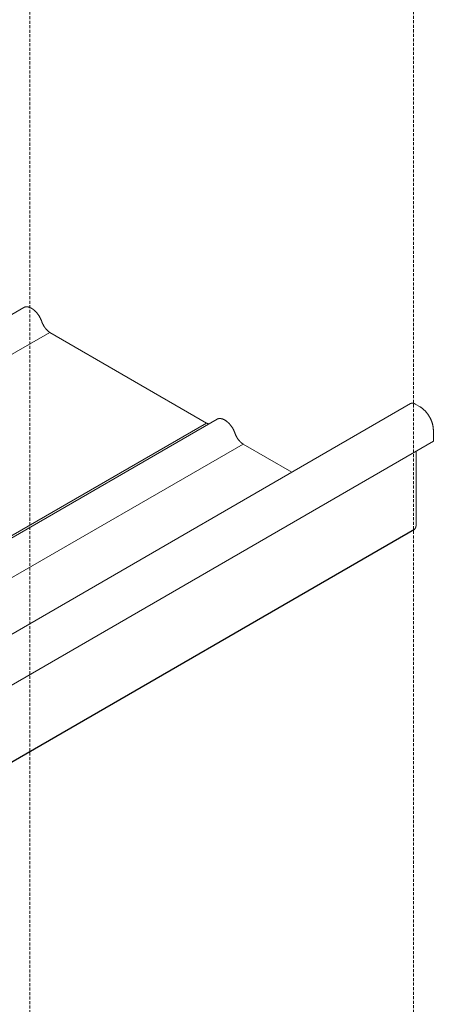
# Model space of a CAD drawing. Units: millimetres. Extents: x 4479 to 84421, y -43243 to -603.
# Drawn here: x 14715 to 14846, y -23741 to -23429 of the extents above; entities that cross this region are included whole.
import ezdxf

# ---------------------------------------------------------------- set-up
doc = ezdxf.new("R2010")
doc.units = ezdxf.units.MM
doc.linetypes.add('DASHED2', pattern=[9.525, 6.35, -3.175])
doc.layers.get('0').update_dxf_attribs({"lineweight": 30})
doc.layers.add('Фальцевая картина LOGICFALZ', color=250, linetype='Continuous', lineweight=9)

msp = doc.modelspace()

# ---------------------------------------------------------------- linework, layer by layer
at = {"linetype": 'DASHED2', "lineweight": 9, "ltscale": 0.15}
for p, q in [((14839.67, -23333.88), (14839.67, -23846.04)), ((14718.2, -23404.01), (14718.2, -23940.87))]:
    msp.add_line(p, q, dxfattribs=at)
at = {"layer": 'Фальцевая картина LOGICFALZ'}
for p, q in [((14716.64, -23520.3), (14716.59, -23520.31)), ((14716.69, -23520.28), (14716.64, -23520.3)), ((14716.74, -23520.27), (14716.69, -23520.28)), ((14716.8, -23520.26), (14716.74, -23520.27)), ((14716.85, -23520.25), (14716.8, -23520.26)), ((14716.9, -23520.24), (14716.85, -23520.25)), ((14716.95, -23520.24), (14716.9, -23520.24)), ((14717.01, -23520.23), (14716.95, -23520.24)), ((14717.06, -23520.23), (14717.01, -23520.23)), ((14717.12, -23520.22), (14717.06, -23520.23)), ((14717.17, -23520.22), (14717.12, -23520.22)), ((14717.23, -23520.22), (14717.17, -23520.22)), ((14717.28, -23520.22), (14717.23, -23520.22)), ((14717.34, -23520.23), (14717.28, -23520.22)), ((14717.4, -23520.23), (14717.34, -23520.23)), ((14717.45, -23520.24), (14717.4, -23520.23)), ((14717.51, -23520.24), (14717.45, -23520.24)), ((14717.57, -23520.25), (14717.51, -23520.24)), ((14717.63, -23520.26), (14717.57, -23520.25)), ((14717.69, -23520.27), (14717.63, -23520.26)), ((14717.75, -23520.29), (14717.69, -23520.27)), ((14717.81, -23520.3), (14717.75, -23520.29)), ((14717.87, -23520.32), (14717.81, -23520.3)), ((14353.05, -23730.17), (14716.31, -23520.43)), ((14716.31, -23520.43), (14716.27, -23520.46)), ((14716.36, -23520.41), (14716.31, -23520.43)), ((14716.4, -23520.39), (14716.36, -23520.41)), ((14716.45, -23520.37), (14716.4, -23520.39)), ((14716.41, -23520.39), (14716.45, -23520.37)), ((14716.5, -23520.35), (14716.45, -23520.37)), ((14716.45, -23520.37), (14716.5, -23520.35)), ((14716.55, -23520.33), (14716.5, -23520.35)), ((14716.5, -23520.36), (14716.55, -23520.33)), ((14716.59, -23520.31), (14716.55, -23520.33)), ((14717.93, -23520.33), (14717.87, -23520.32)), ((14717.99, -23520.35), (14717.93, -23520.33)), ((14718.05, -23520.37), (14717.99, -23520.35)), ((14718.11, -23520.39), (14718.05, -23520.37)), ((14718.17, -23520.41), (14718.11, -23520.39)), ((14718.23, -23520.44), (14718.17, -23520.41)), ((14718.29, -23520.46), (14718.23, -23520.44)), ((14718.36, -23520.49), (14718.29, -23520.46)), ((14718.42, -23520.52), (14718.36, -23520.49)), ((14718.48, -23520.55), (14718.42, -23520.52)), ((14718.54, -23520.58), (14718.48, -23520.55)), ((14718.6, -23520.61), (14718.54, -23520.58)), ((14718.67, -23520.64), (14718.6, -23520.61)), ((14718.73, -23520.67), (14718.67, -23520.64)), ((14718.79, -23520.71), (14718.73, -23520.67)), ((14718.85, -23520.75), (14718.79, -23520.71)), ((14718.92, -23520.78), (14718.85, -23520.75)), ((14718.98, -23520.82), (14718.92, -23520.78)), ((14719.04, -23520.86), (14718.98, -23520.82)), ((14719.1, -23520.91), (14719.04, -23520.86)), ((14719.16, -23520.95), (14719.1, -23520.91)), ((14719.23, -23520.99), (14719.16, -23520.95)), ((14719.29, -23521.04), (14719.23, -23520.99)), ((14719.35, -23521.08), (14719.29, -23521.04)), ((14719.41, -23521.13), (14719.35, -23521.08)), ((14719.47, -23521.18), (14719.41, -23521.13)), ((14719.53, -23521.23), (14719.47, -23521.18)), ((14719.59, -23521.28), (14719.53, -23521.23)), ((14719.65, -23521.33), (14719.59, -23521.28)), ((14719.71, -23521.38), (14719.65, -23521.33)), ((14719.77, -23521.44), (14719.71, -23521.38)), ((14719.83, -23521.49), (14719.77, -23521.44)), ((14719.89, -23521.55), (14719.83, -23521.49)), ((14719.95, -23521.61), (14719.89, -23521.55)), ((14720.01, -23521.66), (14719.95, -23521.61)), ((14720.07, -23521.72), (14720.01, -23521.66)), ((14720.13, -23521.78), (14720.07, -23521.72)), ((14720.19, -23521.84), (14720.13, -23521.78)), ((14720.24, -23521.9), (14720.19, -23521.84)), ((14720.3, -23521.97), (14720.24, -23521.9)), ((14720.36, -23522.03), (14720.3, -23521.97)), ((14720.41, -23522.09), (14720.36, -23522.03)), ((14720.47, -23522.16), (14720.41, -23522.09)), ((14720.52, -23522.23), (14720.47, -23522.16)), ((14720.58, -23522.29), (14720.52, -23522.23)), ((14720.63, -23522.36), (14720.58, -23522.29)), ((14720.68, -23522.43), (14720.63, -23522.36)), ((14720.74, -23522.5), (14720.68, -23522.43)), ((14720.79, -23522.57), (14720.74, -23522.5)), ((14720.84, -23522.64), (14720.79, -23522.57)), ((14720.89, -23522.71), (14720.84, -23522.64)), ((14720.94, -23522.78), (14720.89, -23522.71)), ((14720.99, -23522.85), (14720.94, -23522.78)), ((14721.04, -23522.92), (14720.99, -23522.85)), ((14721.09, -23523), (14721.04, -23522.92)), ((14721.13, -23523.07), (14721.09, -23523)), ((14721.18, -23523.15), (14721.13, -23523.07)), ((14721.23, -23523.22), (14721.18, -23523.15)), ((14721.27, -23523.3), (14721.23, -23523.22)), ((14721.32, -23523.37), (14721.27, -23523.3)), ((14721.36, -23523.45), (14721.32, -23523.37)), ((14721.4, -23523.53), (14721.36, -23523.45)), ((14721.44, -23523.6), (14721.4, -23523.53)), ((14721.49, -23523.68), (14721.44, -23523.6)), ((14721.53, -23523.76), (14721.49, -23523.68)), ((14721.57, -23523.84), (14721.53, -23523.76)), ((14721.6, -23523.92), (14721.57, -23523.84)), ((14721.64, -23524), (14721.6, -23523.92)), ((14721.68, -23524.07), (14721.64, -23524)), ((14721.72, -23524.15), (14721.68, -23524.07)), ((14721.75, -23524.23), (14721.72, -23524.15)), ((14721.79, -23524.31), (14721.75, -23524.23)), ((14721.82, -23524.39), (14721.79, -23524.31)), ((14721.85, -23524.47), (14721.82, -23524.39)), ((14721.88, -23524.55), (14721.85, -23524.47)), ((14721.91, -23524.63), (14721.88, -23524.55)), ((14721.94, -23524.71), (14721.91, -23524.63)), ((14721.97, -23524.79), (14721.94, -23524.71)), ((14722, -23524.87), (14721.97, -23524.79)), ((14722.02, -23524.94), (14722, -23524.87)), ((14722.05, -23525.01), (14722.02, -23524.94)), ((14722.07, -23525.08), (14722.05, -23525.01)), ((14722.1, -23525.15), (14722.07, -23525.08)), ((14722.13, -23525.21), (14722.1, -23525.15)), ((14722.15, -23525.28), (14722.13, -23525.21)), ((14722.18, -23525.35), (14722.15, -23525.28)), ((14722.21, -23525.42), (14722.18, -23525.35)), ((14722.24, -23525.48), (14722.21, -23525.42)), ((14722.27, -23525.55), (14722.24, -23525.48)), ((14722.3, -23525.62), (14722.27, -23525.55)), ((14722.33, -23525.68), (14722.3, -23525.62)), ((14722.37, -23525.75), (14722.33, -23525.68)), ((14722.4, -23525.82), (14722.37, -23525.75)), ((14722.43, -23525.88), (14722.4, -23525.82)), ((14722.47, -23525.95), (14722.43, -23525.88)), ((14722.5, -23526.01), (14722.47, -23525.95)), ((14722.54, -23526.08), (14722.5, -23526.01)), ((14722.58, -23526.14), (14722.54, -23526.08)), ((14722.61, -23526.21), (14722.58, -23526.14)), ((14722.65, -23526.27), (14722.61, -23526.21)), ((14722.69, -23526.33), (14722.65, -23526.27)), ((14722.73, -23526.4), (14722.69, -23526.33)), ((14722.77, -23526.46), (14722.73, -23526.4)), ((14722.81, -23526.52), (14722.77, -23526.46)), ((14722.85, -23526.58), (14722.81, -23526.52)), ((14361.19, -23738.08), (14724.54, -23528.3)), ((14722.89, -23526.64), (14722.85, -23526.58)), ((14722.94, -23526.7), (14722.89, -23526.64)), ((14722.98, -23526.76), (14722.94, -23526.7)), ((14723.02, -23526.82), (14722.98, -23526.76)), ((14723.07, -23526.88), (14723.02, -23526.82)), ((14723.11, -23526.94), (14723.07, -23526.88)), ((14723.15, -23527), (14723.11, -23526.94)), ((14723.2, -23527.05), (14723.15, -23527)), ((14723.25, -23527.11), (14723.2, -23527.05)), ((14723.29, -23527.17), (14723.25, -23527.11)), ((14723.34, -23527.22), (14723.29, -23527.17)), ((14723.38, -23527.27), (14723.34, -23527.22)), ((14723.43, -23527.33), (14723.38, -23527.27)), ((14723.48, -23527.38), (14723.43, -23527.33)), ((14723.53, -23527.43), (14723.48, -23527.38)), ((14723.58, -23527.48), (14723.53, -23527.43)), ((14723.62, -23527.54), (14723.58, -23527.48)), ((14723.67, -23527.59), (14723.62, -23527.54)), ((14723.72, -23527.63), (14723.67, -23527.59)), ((14723.77, -23527.68), (14723.72, -23527.63)), ((14723.82, -23527.73), (14723.77, -23527.68)), ((14723.87, -23527.78), (14723.82, -23527.73)), ((14723.92, -23527.82), (14723.87, -23527.78)), ((14723.97, -23527.87), (14723.92, -23527.82)), ((14724.03, -23527.91), (14723.97, -23527.87)), ((14724.08, -23527.95), (14724.03, -23527.91)), ((14724.13, -23528), (14724.08, -23527.95)), ((14724.18, -23528.04), (14724.13, -23528)), ((14724.23, -23528.08), (14724.18, -23528.04)), ((14724.28, -23528.12), (14724.23, -23528.08)), ((14724.34, -23528.15), (14724.28, -23528.12)), ((14724.39, -23528.19), (14724.34, -23528.15)), ((14724.44, -23528.23), (14724.39, -23528.19)), ((14724.49, -23528.26), (14724.44, -23528.23)), ((14724.54, -23528.3), (14724.49, -23528.26)), ((14774.2, -23556.97), (14724.54, -23528.3)), ((14475.51, -23760.53), (14838.78, -23550.8)), ((14838.78, -23550.8), (14838.76, -23550.81)), ((14838.81, -23550.78), (14838.78, -23550.8)), ((14838.84, -23550.77), (14838.81, -23550.78)), ((14838.84, -23550.78), (14838.89, -23550.75)), ((14838.86, -23550.76), (14838.84, -23550.77)), ((14838.89, -23550.75), (14838.86, -23550.76)), ((14838.92, -23550.74), (14838.89, -23550.75)), ((14838.89, -23550.75), (14838.92, -23550.74)), ((14838.95, -23550.73), (14838.92, -23550.74)), ((14838.92, -23550.74), (14838.95, -23550.73)), ((14838.97, -23550.72), (14838.95, -23550.73)), ((14838.95, -23550.73), (14838.97, -23550.72)), ((14839, -23550.71), (14838.97, -23550.72)), ((14838.98, -23550.72), (14839, -23550.71)), ((14839.03, -23550.7), (14839, -23550.71)), ((14839.01, -23550.72), (14839.03, -23550.7)), ((14839.06, -23550.7), (14839.03, -23550.7)), ((14839.09, -23550.69), (14839.06, -23550.7)), ((14839.12, -23550.69), (14839.09, -23550.69)), ((14839.15, -23550.68), (14839.12, -23550.69)), ((14839.18, -23550.68), (14839.15, -23550.68)), ((14839.22, -23550.68), (14839.18, -23550.68)), ((14839.25, -23550.67), (14839.22, -23550.68)), ((14839.28, -23550.67), (14839.25, -23550.67)), ((14839.31, -23550.67), (14839.28, -23550.67)), ((14839.34, -23550.67), (14839.31, -23550.67)), ((14839.38, -23550.68), (14839.34, -23550.67)), ((14839.41, -23550.68), (14839.38, -23550.68)), ((14839.44, -23550.68), (14839.41, -23550.68)), ((14839.48, -23550.69), (14839.44, -23550.68)), ((14839.51, -23550.69), (14839.48, -23550.69)), ((14839.54, -23550.7), (14839.51, -23550.69)), ((14839.58, -23550.7), (14839.54, -23550.7)), ((14839.61, -23550.71), (14839.58, -23550.7)), ((14839.65, -23550.72), (14839.61, -23550.71)), ((14839.68, -23550.73), (14839.65, -23550.72)), ((14839.72, -23550.74), (14839.68, -23550.73)), ((14839.75, -23550.75), (14839.72, -23550.74)), ((14839.79, -23550.76), (14839.75, -23550.75)), ((14839.82, -23550.77), (14839.79, -23550.76)), ((14839.86, -23550.78), (14839.82, -23550.77)), ((14839.89, -23550.8), (14839.86, -23550.78)), ((14839.93, -23550.81), (14839.89, -23550.8)), ((14839.96, -23550.83), (14839.93, -23550.81)), ((14840, -23550.84), (14839.96, -23550.83)), ((14840.03, -23550.86), (14840, -23550.84)), ((14840.07, -23550.88), (14840.03, -23550.86)), ((14840.11, -23550.9), (14840.07, -23550.88)), ((14840.14, -23550.91), (14840.11, -23550.9)), ((14840.18, -23550.93), (14840.14, -23550.91)), ((14840.21, -23550.95), (14840.18, -23550.93)), ((14841.79, -23551.86), (14840.21, -23550.95)), ((14841.86, -23551.91), (14841.79, -23551.86)), ((14841.93, -23551.95), (14841.86, -23551.91)), ((14842.01, -23552), (14841.93, -23551.95)), ((14842.08, -23552.04), (14842.01, -23552)), ((14842.15, -23552.09), (14842.08, -23552.04)), ((14842.22, -23552.14), (14842.15, -23552.09)), ((14842.3, -23552.19), (14842.22, -23552.14)), ((14842.37, -23552.25), (14842.3, -23552.19)), ((14842.44, -23552.3), (14842.37, -23552.25)), ((14842.51, -23552.36), (14842.44, -23552.3)), ((14842.59, -23552.41), (14842.51, -23552.36)), ((14842.66, -23552.47), (14842.59, -23552.41)), ((14842.73, -23552.53), (14842.66, -23552.47)), ((14842.8, -23552.59), (14842.73, -23552.53)), ((14842.87, -23552.65), (14842.8, -23552.59)), ((14842.94, -23552.72), (14842.87, -23552.65)), ((14843.01, -23552.78), (14842.94, -23552.72)), ((14843.08, -23552.85), (14843.01, -23552.78)), ((14843.15, -23552.91), (14843.08, -23552.85)), ((14843.22, -23552.98), (14843.15, -23552.91)), ((14843.29, -23553.05), (14843.22, -23552.98)), ((14843.35, -23553.12), (14843.29, -23553.05)), ((14843.42, -23553.19), (14843.35, -23553.12)), ((14843.49, -23553.26), (14843.42, -23553.19)), ((14843.55, -23553.34), (14843.49, -23553.26)), ((14843.62, -23553.41), (14843.55, -23553.34)), ((14843.69, -23553.48), (14843.62, -23553.41)), ((14843.75, -23553.56), (14843.69, -23553.48)), ((14843.81, -23553.64), (14843.75, -23553.56)), ((14843.88, -23553.72), (14843.81, -23553.64)), ((14843.94, -23553.8), (14843.88, -23553.72)), ((14844, -23553.88), (14843.94, -23553.8)), ((14844.06, -23553.96), (14844, -23553.88)), ((14844.12, -23554.04), (14844.06, -23553.96)), ((14844.18, -23554.12), (14844.12, -23554.04)), ((14844.24, -23554.2), (14844.18, -23554.12)), ((14844.3, -23554.29), (14844.24, -23554.2)), ((14844.36, -23554.37), (14844.3, -23554.29)), ((14844.42, -23554.46), (14844.36, -23554.37)), ((14844.47, -23554.54), (14844.42, -23554.46)), ((14844.53, -23554.63), (14844.47, -23554.54)), ((14410.85, -23766.75), (14774.2, -23556.97)), ((14410.85, -23766.75), (14774.2, -23556.97)), ((14414.21, -23765.48), (14777.48, -23555.75)), ((14774.26, -23556.99), (14774.2, -23556.97)), ((14774.31, -23557.02), (14774.26, -23556.99)), ((14774.36, -23557.04), (14774.31, -23557.02)), ((14774.41, -23557.07), (14774.36, -23557.04)), ((14774.46, -23557.09), (14774.41, -23557.07)), ((14774.52, -23557.11), (14774.46, -23557.09)), ((14774.57, -23557.13), (14774.52, -23557.11)), ((14774.62, -23557.15), (14774.57, -23557.13)), ((14774.67, -23557.16), (14774.62, -23557.15)), ((14774.72, -23557.18), (14774.67, -23557.16)), ((14774.77, -23557.19), (14774.72, -23557.18)), ((14774.82, -23557.21), (14774.77, -23557.19)), ((14774.87, -23557.22), (14774.82, -23557.21)), ((14774.91, -23557.23), (14774.87, -23557.22)), ((14777.48, -23555.75), (14777.43, -23555.77)), ((14777.52, -23555.72), (14777.48, -23555.75)), ((14777.57, -23555.7), (14777.52, -23555.72)), ((14777.61, -23555.68), (14777.57, -23555.7)), ((14777.66, -23555.66), (14777.61, -23555.68)), ((14777.71, -23555.64), (14777.66, -23555.66)), ((14777.76, -23555.63), (14777.71, -23555.64)), ((14777.81, -23555.61), (14777.76, -23555.63)), ((14777.86, -23555.6), (14777.81, -23555.61)), ((14777.91, -23555.59), (14777.86, -23555.6)), ((14777.96, -23555.57), (14777.91, -23555.59)), ((14778.01, -23555.57), (14777.96, -23555.57)), ((14778.06, -23555.56), (14778.01, -23555.57)), ((14778.12, -23555.55), (14778.06, -23555.56)), ((14778.17, -23555.54), (14778.12, -23555.55)), ((14778.23, -23555.54), (14778.17, -23555.54)), ((14778.28, -23555.54), (14778.23, -23555.54)), ((14778.34, -23555.54), (14778.28, -23555.54)), ((14778.39, -23555.54), (14778.34, -23555.54)), ((14778.45, -23555.54), (14778.39, -23555.54)), ((14778.5, -23555.54), (14778.45, -23555.54)), ((14778.56, -23555.55), (14778.5, -23555.54)), ((14778.62, -23555.55), (14778.56, -23555.55)), ((14778.68, -23555.56), (14778.62, -23555.55)), ((14778.74, -23555.57), (14778.68, -23555.56)), ((14778.79, -23555.58), (14778.74, -23555.57)), ((14778.85, -23555.59), (14778.79, -23555.58)), ((14778.91, -23555.6), (14778.85, -23555.59)), ((14778.97, -23555.61), (14778.91, -23555.6)), ((14779.03, -23555.63), (14778.97, -23555.61)), ((14779.09, -23555.65), (14779.03, -23555.63)), ((14779.15, -23555.67), (14779.09, -23555.65)), ((14779.21, -23555.68), (14779.15, -23555.67)), ((14779.28, -23555.71), (14779.21, -23555.68)), ((14779.34, -23555.73), (14779.28, -23555.71)), ((14779.4, -23555.75), (14779.34, -23555.73)), ((14779.46, -23555.78), (14779.4, -23555.75)), ((14779.52, -23555.8), (14779.46, -23555.78)), ((14779.58, -23555.83), (14779.52, -23555.8)), ((14779.64, -23555.86), (14779.58, -23555.83)), ((14779.71, -23555.89), (14779.64, -23555.86)), ((14779.77, -23555.92), (14779.71, -23555.89)), ((14779.83, -23555.95), (14779.77, -23555.92)), ((14779.89, -23555.99), (14779.83, -23555.95)), ((14779.96, -23556.02), (14779.89, -23555.99)), ((14780.02, -23556.06), (14779.96, -23556.02)), ((14780.08, -23556.1), (14780.02, -23556.06)), ((14780.14, -23556.14), (14780.08, -23556.1)), ((14780.2, -23556.18), (14780.14, -23556.14)), ((14780.27, -23556.22), (14780.2, -23556.18)), ((14780.33, -23556.26), (14780.27, -23556.22)), ((14780.39, -23556.31), (14780.33, -23556.26)), ((14780.45, -23556.35), (14780.39, -23556.31)), ((14780.51, -23556.4), (14780.45, -23556.35)), ((14780.58, -23556.44), (14780.51, -23556.4)), ((14780.64, -23556.49), (14780.58, -23556.44)), ((14780.7, -23556.54), (14780.64, -23556.49)), ((14780.76, -23556.59), (14780.7, -23556.54)), ((14780.82, -23556.64), (14780.76, -23556.59)), ((14780.88, -23556.7), (14780.82, -23556.64)), ((14780.94, -23556.75), (14780.88, -23556.7)), ((14781, -23556.81), (14780.94, -23556.75)), ((14781.06, -23556.86), (14781, -23556.81)), ((14781.12, -23556.92), (14781.06, -23556.86)), ((14781.18, -23556.98), (14781.12, -23556.92)), ((14781.23, -23557.04), (14781.18, -23556.98)), ((14781.29, -23557.09), (14781.23, -23557.04)), ((14781.35, -23557.16), (14781.29, -23557.09)), ((14781.41, -23557.22), (14781.35, -23557.16)), ((14781.46, -23557.28), (14781.41, -23557.22)), ((14781.52, -23557.34), (14781.46, -23557.28)), ((14781.58, -23557.41), (14781.52, -23557.34)), ((14781.63, -23557.47), (14781.58, -23557.41)), ((14781.69, -23557.54), (14781.63, -23557.47)), ((14781.74, -23557.61), (14781.69, -23557.54)), ((14781.79, -23557.67), (14781.74, -23557.61)), ((14844.58, -23554.72), (14844.53, -23554.63)), ((14844.64, -23554.81), (14844.58, -23554.72)), ((14844.69, -23554.89), (14844.64, -23554.81)), ((14844.74, -23554.98), (14844.69, -23554.89)), ((14844.79, -23555.07), (14844.74, -23554.98)), ((14844.84, -23555.16), (14844.79, -23555.07)), ((14844.89, -23555.25), (14844.84, -23555.16)), ((14844.94, -23555.34), (14844.89, -23555.25)), ((14844.99, -23555.44), (14844.94, -23555.34)), ((14845.04, -23555.53), (14844.99, -23555.44)), ((14845.08, -23555.62), (14845.04, -23555.53)), ((14845.13, -23555.71), (14845.08, -23555.62)), ((14845.17, -23555.8), (14845.13, -23555.71)), ((14845.21, -23555.9), (14845.17, -23555.8)), ((14845.25, -23555.99), (14845.21, -23555.9)), ((14845.29, -23556.08), (14845.25, -23555.99)), ((14845.33, -23556.18), (14845.29, -23556.08)), ((14845.37, -23556.27), (14845.33, -23556.18)), ((14845.41, -23556.37), (14845.37, -23556.27)), ((14845.44, -23556.46), (14845.41, -23556.37)), ((14845.48, -23556.55), (14845.44, -23556.46)), ((14845.51, -23556.65), (14845.48, -23556.55)), ((14845.54, -23556.74), (14845.51, -23556.65)), ((14845.58, -23556.84), (14845.54, -23556.74)), ((14845.61, -23556.93), (14845.58, -23556.84)), ((14845.63, -23557.02), (14845.61, -23556.93)), ((14845.66, -23557.12), (14845.63, -23557.02)), ((14845.69, -23557.21), (14845.66, -23557.12)), ((14845.71, -23557.31), (14845.69, -23557.21)), ((14845.74, -23557.4), (14845.71, -23557.31)), ((14845.76, -23557.49), (14845.74, -23557.4)), ((14845.78, -23557.58), (14845.76, -23557.49)), ((14845.8, -23557.68), (14845.78, -23557.58)), ((14781.85, -23557.74), (14781.79, -23557.67)), ((14781.9, -23557.81), (14781.85, -23557.74)), ((14781.95, -23557.88), (14781.9, -23557.81)), ((14782, -23557.95), (14781.95, -23557.88)), ((14782.05, -23558.02), (14782, -23557.95)), ((14782.1, -23558.09), (14782.05, -23558.02)), ((14782.15, -23558.16), (14782.1, -23558.09)), ((14782.2, -23558.24), (14782.15, -23558.16)), ((14782.25, -23558.31), (14782.2, -23558.24)), ((14782.3, -23558.39), (14782.25, -23558.31)), ((14782.34, -23558.46), (14782.3, -23558.39)), ((14782.39, -23558.53), (14782.34, -23558.46)), ((14782.44, -23558.61), (14782.39, -23558.53)), ((14782.48, -23558.69), (14782.44, -23558.61)), ((14782.52, -23558.76), (14782.48, -23558.69)), ((14782.57, -23558.84), (14782.52, -23558.76)), ((14782.61, -23558.92), (14782.57, -23558.84)), ((14782.65, -23558.99), (14782.61, -23558.92)), ((14782.69, -23559.07), (14782.65, -23558.99)), ((14782.73, -23559.15), (14782.69, -23559.07)), ((14782.77, -23559.23), (14782.73, -23559.15)), ((14782.81, -23559.31), (14782.77, -23559.23)), ((14782.84, -23559.39), (14782.81, -23559.31)), ((14782.88, -23559.47), (14782.84, -23559.39)), ((14782.92, -23559.55), (14782.88, -23559.47)), ((14782.95, -23559.63), (14782.92, -23559.55)), ((14782.98, -23559.71), (14782.95, -23559.63)), ((14783.02, -23559.79), (14782.98, -23559.71)), ((14783.05, -23559.87), (14783.02, -23559.79)), ((14783.08, -23559.95), (14783.05, -23559.87)), ((14783.11, -23560.03), (14783.08, -23559.95)), ((14783.14, -23560.11), (14783.11, -23560.03)), ((14783.17, -23560.19), (14783.14, -23560.11)), ((14783.19, -23560.26), (14783.17, -23560.19)), ((14783.21, -23560.32), (14783.19, -23560.26)), ((14783.24, -23560.39), (14783.21, -23560.32)), ((14783.26, -23560.46), (14783.24, -23560.39)), ((14783.29, -23560.53), (14783.26, -23560.46)), ((14783.32, -23560.59), (14783.29, -23560.53)), ((14783.35, -23560.66), (14783.32, -23560.59)), ((14783.38, -23560.73), (14783.35, -23560.66)), ((14783.41, -23560.8), (14783.38, -23560.73)), ((14845.82, -23557.77), (14845.8, -23557.68)), ((14845.84, -23557.86), (14845.82, -23557.77)), ((14845.86, -23557.95), (14845.84, -23557.86)), ((14845.88, -23558.05), (14845.86, -23557.95)), ((14845.89, -23558.14), (14845.88, -23558.05)), ((14845.9, -23558.23), (14845.89, -23558.14)), ((14845.92, -23558.32), (14845.9, -23558.23)), ((14845.93, -23558.41), (14845.92, -23558.32)), ((14845.94, -23558.49), (14845.93, -23558.41)), ((14845.94, -23558.58), (14845.94, -23558.49)), ((14845.95, -23558.67), (14845.94, -23558.58)), ((14845.96, -23558.76), (14845.95, -23558.67)), ((14845.96, -23558.85), (14845.96, -23558.76)), ((14845.96, -23558.93), (14845.96, -23558.85)), ((14845.97, -23559.02), (14845.96, -23558.93)), ((14845.97, -23559.1), (14845.97, -23559.02)), ((14845.97, -23562.67), (14845.97, -23559.1)), ((14422.35, -23773.39), (14785.71, -23563.61)), ((14603.73, -23702.52), (14845.97, -23562.67)), ((14783.44, -23560.86), (14783.41, -23560.8)), ((14783.47, -23560.93), (14783.44, -23560.86)), ((14783.5, -23561), (14783.47, -23560.93)), ((14783.53, -23561.06), (14783.5, -23561)), ((14783.56, -23561.13), (14783.53, -23561.06)), ((14783.6, -23561.19), (14783.56, -23561.13)), ((14783.63, -23561.26), (14783.6, -23561.19)), ((14783.67, -23561.33), (14783.63, -23561.26)), ((14783.71, -23561.39), (14783.67, -23561.33)), ((14783.74, -23561.45), (14783.71, -23561.39)), ((14783.78, -23561.52), (14783.74, -23561.45)), ((14783.82, -23561.58), (14783.78, -23561.52)), ((14783.86, -23561.65), (14783.82, -23561.58)), ((14783.9, -23561.71), (14783.86, -23561.65)), ((14783.94, -23561.77), (14783.9, -23561.71)), ((14783.98, -23561.83), (14783.94, -23561.77)), ((14784.02, -23561.89), (14783.98, -23561.83)), ((14784.06, -23561.96), (14784.02, -23561.89)), ((14784.1, -23562.02), (14784.06, -23561.96)), ((14784.14, -23562.08), (14784.1, -23562.02)), ((14784.19, -23562.14), (14784.14, -23562.08)), ((14784.23, -23562.19), (14784.19, -23562.14)), ((14784.27, -23562.25), (14784.23, -23562.19)), ((14784.32, -23562.31), (14784.27, -23562.25)), ((14784.36, -23562.37), (14784.32, -23562.31)), ((14784.41, -23562.42), (14784.36, -23562.37)), ((14784.46, -23562.48), (14784.41, -23562.42)), ((14784.5, -23562.53), (14784.46, -23562.48)), ((14784.55, -23562.59), (14784.5, -23562.53)), ((14784.6, -23562.64), (14784.55, -23562.59)), ((14784.64, -23562.69), (14784.6, -23562.64)), ((14784.69, -23562.75), (14784.64, -23562.69)), ((14784.74, -23562.8), (14784.69, -23562.75)), ((14784.79, -23562.85), (14784.74, -23562.8)), ((14784.84, -23562.9), (14784.79, -23562.85)), ((14784.89, -23562.95), (14784.84, -23562.9)), ((14784.94, -23563), (14784.89, -23562.95)), ((14784.99, -23563.04), (14784.94, -23563)), ((14785.04, -23563.09), (14784.99, -23563.04)), ((14785.09, -23563.14), (14785.04, -23563.09)), ((14785.14, -23563.18), (14785.09, -23563.14)), ((14785.19, -23563.22), (14785.14, -23563.18)), ((14785.24, -23563.27), (14785.19, -23563.22)), ((14785.29, -23563.31), (14785.24, -23563.27)), ((14785.34, -23563.35), (14785.29, -23563.31)), ((14785.4, -23563.39), (14785.34, -23563.35)), ((14785.45, -23563.43), (14785.4, -23563.39)), ((14785.5, -23563.47), (14785.45, -23563.43)), ((14785.55, -23563.5), (14785.5, -23563.47)), ((14785.6, -23563.54), (14785.55, -23563.5)), ((14785.66, -23563.58), (14785.6, -23563.54)), ((14785.71, -23563.61), (14785.66, -23563.58)), ((14801.15, -23572.52), (14785.71, -23563.61)), ((14840.52, -23589.16), (14840.52, -23565.81)), ((14598.28, -23730.11), (14840.01, -23590.54)), ((14598.28, -23730.12), (14839.99, -23590.57)), ((14598.28, -23730.12), (14839.96, -23590.59)), ((14598.28, -23730.13), (14839.94, -23590.61)), ((14598.28, -23730.13), (14839.91, -23590.63)), ((14598.28, -23730.14), (14839.91, -23590.63)), ((14598.28, -23730.14), (14839.88, -23590.65)), ((14598.28, -23730.14), (14839.85, -23590.67)), ((14839.82, -23590.69), (14839.85, -23590.67)), ((14839.85, -23590.67), (14839.88, -23590.65)), ((14839.88, -23590.65), (14839.91, -23590.63)), ((14839.91, -23590.63), (14839.96, -23590.59)), ((14839.91, -23590.63), (14839.94, -23590.61)), ((14839.94, -23590.61), (14839.96, -23590.59)), ((14839.96, -23590.59), (14839.99, -23590.57)), ((14839.96, -23590.59), (14839.99, -23590.57)), ((14839.99, -23590.57), (14840.02, -23590.55)), ((14839.99, -23590.57), (14840.02, -23590.55)), ((14840.01, -23590.54), (14840.04, -23590.53)), ((14840.02, -23590.55), (14840.04, -23590.53)), ((14840.04, -23590.53), (14840.07, -23590.5)), ((14840.07, -23590.5), (14840.09, -23590.48)), ((14840.09, -23590.48), (14840.11, -23590.45)), ((14840.11, -23590.45), (14840.14, -23590.42)), ((14840.14, -23590.42), (14840.16, -23590.4)), ((14840.16, -23590.4), (14840.18, -23590.37)), ((14840.18, -23590.37), (14840.2, -23590.34)), ((14840.2, -23590.34), (14840.22, -23590.31)), ((14840.22, -23590.31), (14840.24, -23590.28)), ((14840.24, -23590.28), (14840.26, -23590.25)), ((14840.26, -23590.25), (14840.28, -23590.22)), ((14840.28, -23590.22), (14840.3, -23590.18)), ((14840.3, -23590.18), (14840.31, -23590.15)), ((14840.31, -23590.15), (14840.33, -23590.12)), ((14840.33, -23590.12), (14840.34, -23590.08)), ((14840.34, -23590.08), (14840.36, -23590.05)), ((14840.36, -23590.05), (14840.37, -23590.01)), ((14840.37, -23590.01), (14840.39, -23589.97)), ((14840.39, -23589.97), (14840.4, -23589.93)), ((14840.4, -23589.93), (14840.41, -23589.9)), ((14840.41, -23589.9), (14840.42, -23589.86)), ((14840.42, -23589.86), (14840.44, -23589.82)), ((14840.44, -23589.82), (14840.45, -23589.78)), ((14840.45, -23589.78), (14840.46, -23589.74)), ((14840.46, -23589.7), (14840.47, -23589.65)), ((14840.46, -23589.74), (14840.46, -23589.7)), ((14840.47, -23589.65), (14840.48, -23589.61)), ((14840.48, -23589.61), (14840.49, -23589.57)), ((14840.49, -23589.53), (14840.5, -23589.48)), ((14840.49, -23589.57), (14840.49, -23589.53)), ((14840.5, -23589.44), (14840.51, -23589.39)), ((14840.5, -23589.48), (14840.5, -23589.44)), ((14840.51, -23589.3), (14840.52, -23589.25)), ((14840.51, -23589.35), (14840.51, -23589.3)), ((14840.51, -23589.39), (14840.51, -23589.35)), ((14840.52, -23589.21), (14840.52, -23589.16)), ((14840.52, -23589.25), (14840.52, -23589.21))]:
    msp.add_line(p, q, dxfattribs=at)

doc.saveas('drawing.dxf')
